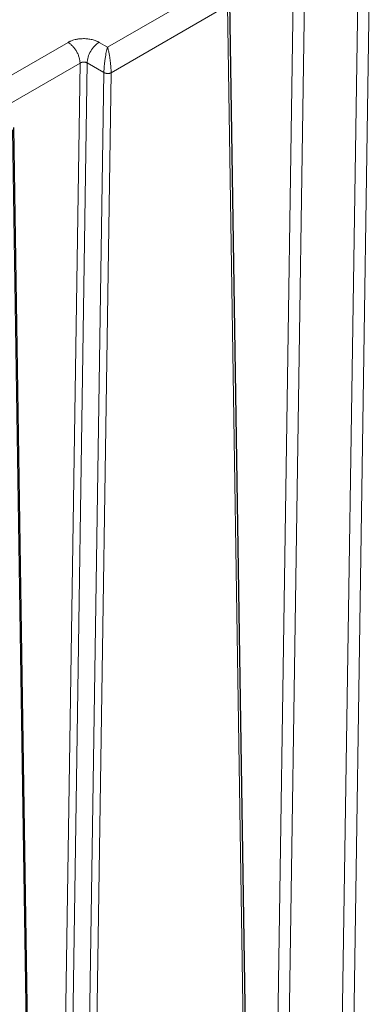
# Model space of a CAD drawing. Units: millimetres. Extents: x 0 to 420, y 0 to 297.
# Drawn here: x 377 to 387, y 104 to 133 of the extents above; entities that cross this region are included whole.
import ezdxf

# ---------------------------------------------------------------- set-up
doc = ezdxf.new("R2010")
doc.units = ezdxf.units.MM

msp = doc.modelspace()

# ---------------------------------------------------------------- linework, layer by layer
at = {"color": 8, "linetype": 'Continuous', "lineweight": 18}
for p, q in [((385.25047, 136.26249), (384.72114, 101.04979)), ((385.58949, 136.27751), (385.06, 101.05403)), ((387.14728, 135.51144), (386.6178, 100.28796)), ((386.95678, 100.29226), (387.48661, 135.51236)), ((382.74948, 133.59422), (379.72238, 131.84668)), ((383.26539, 133.07551), (379.82843, 131.09138)), ((383.26539, 133.07551), (383.79581, 98.46747)), ((378.55559, 131.98948), (376.06425, 130.55126)), ((379.72238, 131.84668), (379.4749, 131.98952)), ((378.90914, 131.37711), (376.45816, 129.96219)), ((378.90914, 131.37711), (378.35064, 94.10622)), ((379.1214, 131.3843), (378.56305, 94.1242)), ((379.61635, 131.09857), (379.1214, 131.3843)), ((379.61635, 131.09857), (379.05803, 93.83846)), ((379.27016, 93.83632), (379.82843, 131.09138)), ((376.91174, 129.4077), (377.471, 92.79768))]:
    msp.add_line(p, q, dxfattribs=at)
at = {"color": 7, "linetype": 'Continuous', "lineweight": 25}
for p, q in [((383.86905, 98.57061), (383.33949, 133.1868)), ((377.51493, 92.86121), (376.95657, 129.47817))]:
    msp.add_line(p, q, dxfattribs=at)
at = {"color": 8, "linetype": 'Continuous', "lineweight": 18}
for points, knots in [([(378.55559, 131.98948), (378.56026, 131.99209), (378.57013, 131.99761), (378.58622, 132.006), (378.60264, 132.01405), (378.62545, 132.02454), (378.65602, 132.03724), (378.70465, 132.05447), (378.77428, 132.07396), (378.87999, 132.09362), (379.00761, 132.10231), (379.12165, 132.09576), (379.20418, 132.08378), (379.2682, 132.07058), (379.32524, 132.05468), (379.3727, 132.03791), (379.40682, 132.02385), (379.43401, 132.01123), (379.45619, 131.99995), (379.46909, 131.99276), (379.4749, 131.98952)], [0, 0, 0, 0, 0.019143, 0.04039203, 0.06375017, 0.08247681, 0.1261342, 0.17443593, 0.25009903, 0.35314724, 0.49971513, 0.62446331, 0.68789002, 0.74961481, 0.82409134, 0.87369555, 0.91309514, 0.94727712, 0.97624503, 1, 1, 1, 1]), ([(378.90914, 131.37711), (378.90914, 131.40116), (378.90729, 131.42719), (378.89919, 131.48242), (378.89293, 131.51162), (378.8757, 131.57182), (378.86472, 131.60282), (378.83829, 131.66476), (378.82284, 131.69569), (378.78833, 131.75547), (378.76927, 131.78432), (378.72884, 131.83817), (378.70749, 131.86318), (378.66397, 131.9082), (378.64181, 131.92821), (378.59803, 131.96284), (378.57642, 131.97745), (378.55559, 131.98948)], [0, 0, 0, 0, 0.125, 0.125, 0.25, 0.25, 0.375, 0.375, 0.5, 0.5, 0.625, 0.625, 0.75, 0.75, 0.875, 0.875, 1, 1, 1, 1]), ([(379.1214, 131.3843), (379.12219, 131.43761), (379.13199, 131.4959), (379.16812, 131.61387), (379.19444, 131.67351), (379.25973, 131.78528), (379.29866, 131.83737), (379.38338, 131.9263), (379.42913, 131.9631), (379.47489, 131.98952)], [0, 0, 0, 0, 0.25, 0.25, 0.5, 0.5, 0.75, 0.75, 1, 1, 1, 1]), ([(379.61635, 131.09857), (379.61649, 131.12903), (379.61749, 131.16223), (379.62109, 131.23146), (379.62368, 131.26745), (379.63011, 131.33978), (379.63396, 131.37611), (379.64256, 131.44738), (379.64731, 131.48233), (379.66253, 131.58359), (379.67391, 131.6462), (379.69171, 131.72965), (379.69777, 131.75576), (379.71001, 131.80415), (379.71618, 131.82641), (379.72238, 131.84668)], [0, 0, 0, 0, 0.125, 0.125, 0.25, 0.25, 0.375, 0.375, 0.5, 0.5, 0.75, 0.75, 0.875, 0.875, 1, 1, 1, 1]), ([(379.72238, 131.84668), (379.72343, 131.84318), (379.7255, 131.83634), (379.72852, 131.82592), (379.73139, 131.81577), (379.73409, 131.80592), (379.73663, 131.79642), (379.739, 131.78729), (379.74122, 131.77859), (379.74327, 131.77035), (379.7484, 131.74941), (379.75632, 131.71507), (379.76681, 131.66458), (379.7766, 131.61281), (379.78561, 131.56019), (379.79393, 131.5068), (379.80365, 131.43715), (379.81375, 131.3517), (379.82103, 131.26936), (379.82494, 131.20916), (379.82677, 131.17155), (379.82779, 131.14063), (379.82833, 131.11527), (379.82839, 131.09933), (379.82843, 131.09138)], [0, 0, 0, 0, 0.02096378, 0.04087564, 0.05974286, 0.07757123, 0.09436518, 0.11012801, 0.12486132, 0.13856432, 0.15123616, 0.22768958, 0.2985205, 0.36936862, 0.43777435, 0.50120077, 0.56665045, 0.68708305, 0.79631261, 0.84954927, 0.90052949, 0.93389521, 0.96705402, 1, 1, 1, 1]), ([(378.90914, 131.37711), (378.91131, 131.37846), (378.9156, 131.38113), (378.92238, 131.38477), (378.92923, 131.3881), (378.93615, 131.39109), (378.94306, 131.39378), (378.94994, 131.39616), (378.95675, 131.39826), (378.96345, 131.4001), (378.97001, 131.40168), (378.97642, 131.40304), (378.98263, 131.40418), (378.98865, 131.40512), (378.99445, 131.40588), (379.00001, 131.40648), (379.00533, 131.40694), (379.01039, 131.40726), (379.01982, 131.40767), (379.03354, 131.40761), (379.05117, 131.40623), (379.06779, 131.40367), (379.08324, 131.40008), (379.09735, 131.39558), (379.11017, 131.39038), (379.1177, 131.38631), (379.1214, 131.3843)], [0, 0, 0, 0, 0.03850705, 0.0758808, 0.11212124, 0.14722836, 0.18120216, 0.21404264, 0.2457498, 0.27632364, 0.30576417, 0.33407141, 0.36124538, 0.38728611, 0.41219363, 0.43596798, 0.45860921, 0.4801174, 0.50049263, 0.57864079, 0.65451998, 0.72813324, 0.79948394, 0.8685758, 0.93541296, 1, 1, 1, 1]), ([(379.61635, 131.09857), (379.6185, 131.09732), (379.6228, 131.0948), (379.62971, 131.0913), (379.63694, 131.08802), (379.6445, 131.08498), (379.65235, 131.08218), (379.66048, 131.07965), (379.66884, 131.0774), (379.67741, 131.07542), (379.68617, 131.07373), (379.69507, 131.07234), (379.70409, 131.07125), (379.7132, 131.07047), (379.72501, 131.06987), (379.73946, 131.06985), (379.75628, 131.07093), (379.77256, 131.07309), (379.78811, 131.07627), (379.80272, 131.08042), (379.81635, 131.08539), (379.82441, 131.08939), (379.82843, 131.09138)], [0, 0, 0, 0, 0.03803317, 0.07613659, 0.11431025, 0.15255417, 0.19086835, 0.22925282, 0.26770756, 0.3062326, 0.34482794, 0.38349358, 0.42222955, 0.46103584, 0.49991246, 0.5726808, 0.64500665, 0.71689005, 0.78833104, 0.85932966, 0.92988597, 1, 1, 1, 1])]:
    msp.add_open_spline(points, degree=3, knots=knots, dxfattribs=at)

doc.saveas('drawing.dxf')
